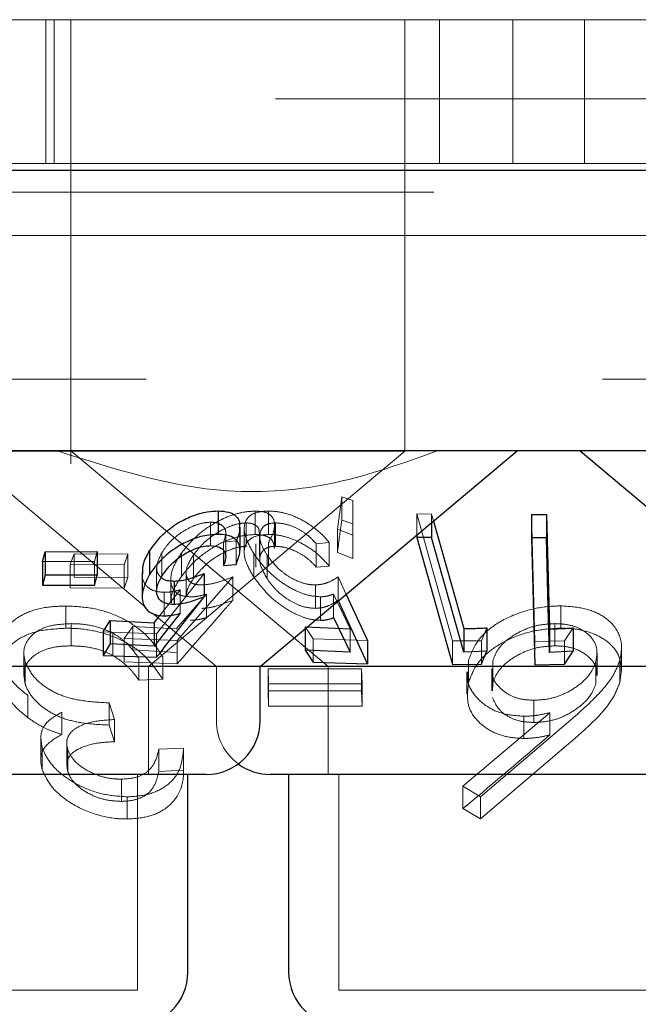
# Model space of a CAD drawing. Units: millimetres. Extents: x 11 to 205, y 5 to 292.
# Drawn here: x 89 to 90, y 121 to 122 of the extents above; entities that cross this region are included whole.
import ezdxf

# ---------------------------------------------------------------- set-up
doc = ezdxf.new("R2010")
doc.units = ezdxf.units.MM
doc.linetypes.add('HIDDEN', pattern=[1.905, 1.27, -0.635])

msp = doc.modelspace()

# ---------------------------------------------------------------- linework, layer by layer
at = {"color": 7, "linetype": 'HIDDEN', "lineweight": 18}
for p, q in [((73.9866, 122.1729), (93.2866, 122.1729)), ((89.3366, 121.9729), (89.3366, 122.1729)), ((89.3486, 121.9729), (89.3486, 122.1729)), ((89.3716, 122.1729), (89.3716, 121.6729)), ((89.8366, 121.6729), (89.8366, 122.1729)), ((89.8848, 122.1729), (89.8848, 121.9729)), ((89.9866, 121.9729), (89.9866, 122.1729)), ((90.0866, 122.1729), (90.0866, 121.9729)), ((43.9366, 122.0629), (123.3366, 122.0629)), ((89.3317, 121.9729), (89.1415, 121.9729)), ((89.3317, 121.9729), (89.3366, 121.9729)), ((89.3366, 121.9729), (90.7366, 121.9729)), ((93.6866, 121.9329), (84.6866, 121.9329)), ((73.9866, 121.8729), (93.2866, 121.8729)), ((93.2866, 121.6729), (73.9866, 121.6729)), ((89.3716, 121.6729), (89.3716, 121.5551)), ((89.8366, 121.5725), (89.8366, 121.6729)), ((89.8366, 121.5725), (88.6366, 121.5725)), ((89.3718, 121.5732), (89.7297, 121.2729)), ((89.4795, 121.2729), (89.8366, 121.5725)), ((89.2283, 121.5631), (89.4751, 121.356)), ((89.7425, 121.4642), (89.7485, 121.5091)), ((89.7485, 121.5091), (89.7639, 121.5042)), ((89.7485, 121.5091), (89.7485, 121.4765)), ((89.7639, 121.5042), (89.7639, 121.4559)), ((89.7639, 121.5042), (89.7639, 121.4715)), ((89.6281, 121.4893), (89.6281, 121.4567)), ((89.6467, 121.4894), (89.6467, 121.4567)), ((89.853, 121.4853), (89.8733, 121.4852)), ((89.9028, 121.3086), (89.853, 121.4853)), ((89.853, 121.4853), (89.853, 121.4557)), ((89.8733, 121.4852), (89.8761, 121.4751)), ((89.8733, 121.4852), (89.8733, 121.4728)), ((90.0171, 121.308), (90.0127, 121.4847)), ((89.5661, 121.4738), (89.5661, 121.4412)), ((89.6154, 121.4728), (89.6154, 121.4402)), ((89.6564, 121.4729), (89.6564, 121.4403)), ((89.7639, 121.4715), (89.7485, 121.4765)), ((89.7639, 121.4233), (89.7639, 121.4715)), ((89.5872, 121.4259), (89.5872, 121.4587)), ((89.613, 121.4649), (89.613, 121.4323)), ((89.6342, 121.4264), (89.6342, 121.4589)), ((89.6551, 121.4371), (89.6551, 121.4699)), ((89.7639, 121.4559), (89.7425, 121.4642)), ((89.7425, 121.4642), (89.7425, 121.4315)), ((89.6017, 121.4477), (89.5841, 121.4461)), ((89.5841, 121.4461), (89.5841, 121.4342)), ((89.6017, 121.4477), (89.6017, 121.4151)), ((89.6292, 121.4437), (89.6292, 121.4111)), ((89.6345, 121.4542), (89.6345, 121.4214)), ((89.6466, 121.4454), (89.6466, 121.4128)), ((89.7312, 121.4455), (89.7132, 121.4438)), ((89.7132, 121.4438), (89.7132, 121.4112)), ((89.7312, 121.4455), (89.7312, 121.4128)), ((89.7639, 121.4559), (89.7639, 121.4233)), ((89.3706, 121.4152), (89.376, 121.4298)), ((89.376, 121.4298), (89.451, 121.4294)), ((89.376, 121.4298), (89.376, 121.3972)), ((89.4082, 121.4329), (89.4044, 121.419)), ((89.451, 121.4294), (89.4457, 121.4147)), ((89.451, 121.4294), (89.451, 121.3967)), ((89.4983, 121.4315), (89.4983, 121.3988)), ((89.5254, 121.4308), (89.5254, 121.3982)), ((89.6261, 121.4302), (89.6261, 121.3976)), ((89.7425, 121.4315), (89.7639, 121.4233)), ((89.4044, 121.419), (89.3321, 121.419)), ((89.4044, 121.419), (89.4044, 121.3864)), ((89.5422, 121.4283), (89.5422, 121.3956)), ((89.6446, 121.428), (89.6446, 121.3954)), ((89.4457, 121.4147), (89.3706, 121.4152)), ((89.3706, 121.4152), (89.3706, 121.3825)), ((89.4457, 121.4147), (89.4457, 121.3821)), ((89.5573, 121.4024), (89.4909, 121.3185)), ((89.491, 121.4107), (89.491, 121.3782)), ((89.5321, 121.4038), (89.5321, 121.3709)), ((89.7132, 121.4112), (89.7312, 121.4128)), ((89.451, 121.3967), (89.376, 121.3972)), ((89.4457, 121.3821), (89.451, 121.3967)), ((89.5107, 121.3941), (89.5107, 121.3617)), ((89.5968, 121.3977), (89.5195, 121.3092)), ((89.5968, 121.3977), (89.5968, 121.3651)), ((89.7434, 121.3978), (89.7548, 121.3734)), ((89.7434, 121.3978), (89.7434, 121.3652)), ((89.3706, 121.3825), (89.4457, 121.3821)), ((89.4954, 121.344), (89.5237, 121.3798)), ((89.5017, 121.3763), (89.5017, 121.3436)), ((89.5237, 121.3798), (89.5237, 121.3471)), ((89.7121, 121.3866), (89.7121, 121.354)), ((89.5183, 121.3254), (89.5605, 121.3737)), ((89.5605, 121.3737), (89.5605, 121.3411)), ((89.7188, 121.3701), (89.7188, 121.3374)), ((89.7601, 121.3255), (89.7373, 121.3738)), ((89.7373, 121.3738), (89.7373, 121.3412)), ((89.3647, 121.3572), (89.3647, 121.3263)), ((89.4853, 121.3474), (89.5741, 121.2729)), ((90.0534, 121.3574), (90.0534, 121.3265)), ((89.372, 121.3327), (89.372, 121.3018)), ((89.4909, 121.3185), (89.4166, 121.3212)), ((89.446, 121.3122), (89.4578, 121.3288)), ((89.4578, 121.3288), (89.5183, 121.3254)), ((89.4578, 121.3288), (89.4578, 121.2962)), ((89.7086, 121.3116), (89.6976, 121.3282)), ((89.6976, 121.3282), (89.6976, 121.3254)), ((89.7601, 121.3255), (89.7601, 121.2929)), ((89.9504, 121.3269), (89.943, 121.309)), ((90.0453, 121.3327), (90.0453, 121.3018)), ((90.0706, 121.3268), (90.0584, 121.3088)), ((89.4299, 121.3195), (89.4299, 121.2886)), ((89.5195, 121.3092), (89.446, 121.3122)), ((89.446, 121.3122), (89.446, 121.2796)), ((89.4909, 121.3185), (89.4909, 121.2859)), ((89.5195, 121.3092), (89.5195, 121.2766)), ((89.7846, 121.3094), (89.7086, 121.3116)), ((89.7086, 121.3116), (89.7086, 121.2789)), ((89.943, 121.309), (89.9028, 121.3086)), ((89.9028, 121.3086), (89.9028, 121.2759)), ((89.943, 121.309), (89.943, 121.2764)), ((90.0584, 121.3088), (90.0171, 121.308)), ((90.0171, 121.308), (90.0171, 121.2753)), ((90.0584, 121.3088), (90.0584, 121.2761)), ((89.5183, 121.2927), (89.4578, 121.2962)), ((90.1381, 121.2668), (90.1381, 121.2979)), ((89.3062, 121.2913), (89.3062, 121.2602)), ((89.3082, 121.2791), (89.3082, 121.2483)), ((89.446, 121.2796), (89.5195, 121.2766)), ((89.4663, 121.2848), (89.4663, 121.2539)), ((89.4994, 121.2865), (89.4994, 121.2556)), ((89.9252, 121.2825), (89.9252, 121.2516)), ((89.9589, 121.281), (89.9589, 121.2501)), ((90.1024, 121.2805), (90.1024, 121.2496)), ((90.104, 121.2606), (90.104, 121.2915)), ((90.1358, 121.2823), (90.1358, 121.2514)), ((89.4795, 121.1229), (89.4795, 121.2729)), ((89.5741, 121.2729), (89.5741, 121.1979)), ((89.6461, 121.2699), (89.7763, 121.2699)), ((89.6466, 121.2489), (89.6461, 121.2699)), ((89.6461, 121.2699), (89.6461, 121.239)), ((89.7297, 121.2729), (89.7297, 121.1229)), ((89.7763, 121.2699), (89.7768, 121.249)), ((89.7763, 121.2699), (89.7763, 121.239)), ((89.9227, 121.2656), (89.9227, 121.235)), ((89.9573, 121.27), (89.9573, 121.2391)), ((89.4663, 121.2539), (89.4994, 121.2556)), ((89.6461, 121.239), (89.6466, 121.218)), ((89.7763, 121.239), (89.6461, 121.239)), ((89.7768, 121.249), (89.6466, 121.2489)), ((89.6466, 121.2489), (89.6466, 121.218)), ((89.7768, 121.2181), (89.7763, 121.239)), ((89.7768, 121.249), (89.7768, 121.2181)), ((89.9589, 121.2501), (89.9586, 121.2391)), ((89.3119, 121.2326), (89.3119, 121.2017)), ((90.016, 121.2261), (90.016, 121.1952)), ((89.425, 121.2225), (89.4323, 121.1993)), ((89.425, 121.2225), (89.425, 121.1916)), ((89.6466, 121.218), (89.7768, 121.2181)), ((89.3589, 121.2094), (89.3589, 121.1785)), ((89.4323, 121.1993), (89.4323, 121.1684)), ((89.9172, 121.1064), (90.038, 121.2087)), ((90.0767, 121.2069), (89.9416, 121.0919)), ((90.0018, 121.2039), (90.0018, 121.173)), ((90.038, 121.2087), (90.038, 121.1778)), ((89.4323, 121.1684), (89.425, 121.1916)), ((89.3297, 121.1726), (89.3297, 121.1419)), ((89.9416, 121.061), (90.0767, 121.176)), ((89.3319, 121.1596), (89.3319, 121.1287)), ((89.3658, 121.1662), (89.3658, 121.1351)), ((89.3672, 121.1579), (89.3672, 121.127)), ((89.494, 121.158), (89.5285, 121.1597)), ((89.494, 121.158), (89.494, 121.1271)), ((89.5285, 121.1597), (89.5285, 121.1288)), ((89.5285, 121.1288), (89.494, 121.1271)), ((89.4422, 121.1163), (89.4422, 121.0854)), ((89.4645, 120.8229), (89.4645, 121.1229)), ((89.7447, 121.1229), (89.7447, 120.8229)), ((89.9416, 121.0919), (89.9172, 121.1064)), ((89.9172, 121.1064), (89.9172, 121.0755)), ((89.4501, 121.0918), (89.4501, 121.0609)), ((89.9416, 121.0919), (89.9416, 121.061)), ((89.9172, 121.0755), (89.9416, 121.061)), ((89.4645, 120.8229), (89.0087, 120.8229)), ((90.3285, 120.8229), (89.7447, 120.8229))]:
    msp.add_line(p, q, dxfattribs=at)
at = {"color": 7, "linetype": 'Continuous', "lineweight": 25}
for p, q in [((123.4366, 121.9629), (43.8366, 121.9629)), ((93.2866, 121.5729), (73.9866, 121.5729)), ((89.6351, 121.2729), (89.9926, 121.5729)), ((90.0806, 121.5729), (90.4381, 121.2729)), ((89.5767, 121.4895), (89.5767, 121.4568)), ((90.0127, 121.4847), (90.0336, 121.4847)), ((90.0127, 121.4847), (90.0127, 121.452)), ((90.0336, 121.4847), (90.0375, 121.3253)), ((90.0336, 121.4847), (90.0336, 121.452)), ((89.8733, 121.4728), (89.8733, 121.4526)), ((89.8761, 121.4751), (89.9183, 121.3258)), ((89.6071, 121.4347), (89.6071, 121.467)), ((89.853, 121.4557), (89.853, 121.4527)), ((89.853, 121.4527), (89.9028, 121.2759)), ((89.8733, 121.4526), (89.853, 121.4527)), ((89.9183, 121.2931), (89.8733, 121.4526)), ((90.0336, 121.452), (90.0127, 121.452)), ((90.0127, 121.452), (90.0171, 121.2753)), ((89.3321, 121.419), (89.3359, 121.4328)), ((89.3359, 121.4328), (89.4082, 121.4329)), ((89.3359, 121.4328), (89.3359, 121.4002)), ((89.4082, 121.4329), (89.4082, 121.4002)), ((89.4811, 121.4338), (89.4811, 121.4011)), ((89.5841, 121.4342), (89.5841, 121.4135)), ((89.3321, 121.419), (89.3321, 121.3864)), ((89.4707, 121.4039), (89.4707, 121.371)), ((89.5573, 121.4024), (89.5573, 121.3698)), ((89.5841, 121.4135), (89.6017, 121.4151)), ((89.3359, 121.4002), (89.3321, 121.3864)), ((89.4082, 121.4002), (89.3359, 121.4002)), ((89.4044, 121.3864), (89.4082, 121.4002)), ((89.5152, 121.392), (89.5152, 121.3593)), ((89.3321, 121.3864), (89.4044, 121.3864)), ((89.7846, 121.2768), (89.7434, 121.3652)), ((89.7548, 121.3734), (89.7846, 121.3094)), ((89.5237, 121.3471), (89.4874, 121.3013)), ((89.4166, 121.3212), (89.4263, 121.337)), ((89.4263, 121.337), (89.4874, 121.3339)), ((89.4263, 121.337), (89.4263, 121.3044)), ((89.4874, 121.3339), (89.4954, 121.344)), ((89.4874, 121.3339), (89.4874, 121.3013)), ((89.7373, 121.3412), (89.7601, 121.2929)), ((89.4166, 121.3212), (89.4166, 121.2886)), ((89.6976, 121.3282), (89.7601, 121.3255)), ((89.6976, 121.3254), (89.6976, 121.2956)), ((89.9183, 121.3258), (89.9183, 121.2931)), ((89.9504, 121.3269), (89.9504, 121.2943)), ((90.0375, 121.3253), (90.0375, 121.2927)), ((90.0706, 121.3268), (90.0706, 121.2942)), ((89.7846, 121.3094), (89.7846, 121.2768)), ((89.4263, 121.3044), (89.4166, 121.2886)), ((89.4874, 121.3013), (89.4263, 121.3044)), ((89.7601, 121.2929), (89.6976, 121.2956)), ((89.6976, 121.2956), (89.7086, 121.2789)), ((89.9504, 121.2943), (89.9183, 121.2931)), ((90.0706, 121.2942), (90.0375, 121.2927)), ((90.0584, 121.2761), (90.0706, 121.2942)), ((89.4166, 121.2886), (89.4909, 121.2859)), ((89.7086, 121.2789), (89.7846, 121.2768)), ((89.6351, 121.2729), (88.8381, 121.2729)), ((89.6351, 121.1979), (89.6351, 121.2729)), ((90.3089, 121.2729), (89.6351, 121.2729)), ((89.9028, 121.2759), (89.943, 121.2764)), ((90.0171, 121.2753), (90.0584, 121.2761)), ((89.5601, 121.1229), (88.9131, 121.1229)), ((89.5345, 120.8479), (89.5345, 121.1229)), ((90.4241, 121.1229), (89.6491, 121.1229)), ((89.6747, 121.1229), (89.6747, 120.8479))]:
    msp.add_line(p, q, dxfattribs=at)
at = {"color": 7, "linetype": 'Continuous', "lineweight": 25, "flags": 128}
msp.add_lwpolyline([(90.0375, 121.2927), (90.036, 121.3553), (90.0336, 121.452)], dxfattribs=at)
at = {"color": 7, "linetype": 'Continuous', "lineweight": 25}
for centre, start, end in [((89.5601, 121.1979), 270, 0), ((89.6491, 121.1979), 233.5813, 270), ((89.4595, 120.8479), 270, 0), ((89.7497, 120.8479), 180, 270)]:
    msp.add_arc(centre, 0.075, start, end, dxfattribs=at)
at = {"color": 7, "linetype": 'HIDDEN', "lineweight": 18}
msp.add_arc((89.6491, 121.1979), 0.075, 180, 233.5813, dxfattribs=at)
for points, knots in [([(89.8813, 121.5729), (89.8348, 121.5563), (89.7403, 121.5225), (89.5595, 121.5072), (89.4315, 121.548), (89.3531, 121.5729)], [0, 0, 0, 0, 0.2730831, 0.5550495, 1, 1, 1, 1]), ([(89.5254, 121.4308), (89.5319, 121.4389), (89.5437, 121.4533), (89.5673, 121.4707), (89.5903, 121.4823), (89.6113, 121.4884), (89.623, 121.489), (89.6281, 121.4893)], [0, 0, 0, 0, 0.285382, 0.51021, 0.686025, 0.862469, 1, 1, 1, 1]), ([(89.6261, 121.4302), (89.6216, 121.4382), (89.6133, 121.4527), (89.612, 121.4703), (89.6183, 121.4822), (89.6305, 121.4884), (89.6418, 121.4891), (89.6467, 121.4894)], [0, 0, 0, 0, 0.281597, 0.510854, 0.685853, 0.861834, 1, 1, 1, 1]), ([(89.6281, 121.4893), (89.6331, 121.489), (89.6433, 121.4884), (89.653, 121.4815), (89.6562, 121.4705), (89.6532, 121.4576), (89.6485, 121.4489), (89.6466, 121.4454)], [0, 0, 0, 0, 0.186989, 0.375716, 0.607081, 0.839045, 1, 1, 1, 1]), ([(89.6467, 121.4894), (89.6525, 121.4891), (89.6642, 121.4884), (89.6846, 121.4817), (89.7061, 121.4699), (89.7216, 121.4569), (89.729, 121.448), (89.7312, 121.4455)], [0, 0, 0, 0, 0.187765, 0.377126, 0.597894, 0.885037, 1, 1, 1, 1]), ([(89.5661, 121.4738), (89.562, 121.4735), (89.5538, 121.4729), (89.5388, 121.4675), (89.5225, 121.4582), (89.5077, 121.4454), (89.5012, 121.4359), (89.4983, 121.4315)], [0, 0, 0, 0, 0.148995, 0.298741, 0.509714, 0.773549, 1, 1, 1, 1]), ([(89.6154, 121.4728), (89.6114, 121.4725), (89.6032, 121.4719), (89.5873, 121.4661), (89.5706, 121.4567), (89.554, 121.4434), (89.5463, 121.4335), (89.5422, 121.4283)], [0, 0, 0, 0, 0.148611, 0.298142, 0.518754, 0.743891, 1, 1, 1, 1]), ([(89.5841, 121.4461), (89.5857, 121.4507), (89.5883, 121.4582), (89.5855, 121.4669), (89.5789, 121.4719), (89.5716, 121.4737), (89.567, 121.4738), (89.5661, 121.4738)], [0, 0, 0, 0, 0.324624, 0.540516, 0.756766, 0.951877, 1, 1, 1, 1]), ([(89.6339, 121.4589), (89.6338, 121.4611), (89.6335, 121.466), (89.6277, 121.4709), (89.6206, 121.4727), (89.6162, 121.4728), (89.6154, 121.4728)], [0, 0, 0, 0, 0.278006, 0.626564, 0.935235, 1, 1, 1, 1]), ([(89.6564, 121.4729), (89.6526, 121.4726), (89.6449, 121.4719), (89.637, 121.4659), (89.6333, 121.4556), (89.6362, 121.442), (89.6421, 121.4322), (89.6446, 121.428)], [0, 0, 0, 0, 0.150694, 0.302027, 0.521938, 0.797944, 1, 1, 1, 1]), ([(89.7132, 121.4438), (89.7087, 121.4486), (89.7012, 121.4566), (89.686, 121.4658), (89.6709, 121.4717), (89.6613, 121.4725), (89.6564, 121.4729)], [0, 0, 0, 0, 0.325069, 0.545319, 0.765748, 1, 1, 1, 1]), ([(89.7485, 121.4765), (89.7469, 121.4643), (89.7449, 121.4493), (89.7429, 121.4344), (89.7425, 121.4315)], [0, 0, 0, 0, 0.8073094, 1, 1, 1, 1]), ([(89.6281, 121.4567), (89.6217, 121.4563), (89.6089, 121.4554), (89.5874, 121.4484), (89.5643, 121.4362), (89.542, 121.419), (89.5308, 121.405), (89.5254, 121.3982)], [0, 0, 0, 0, 0.169022, 0.338831, 0.502642, 0.758154, 1, 1, 1, 1]), ([(89.606, 121.467), (89.6062, 121.4644), (89.6067, 121.4585), (89.6035, 121.4516), (89.6017, 121.4477)], [0, 0, 0, 0, 0.431221, 1, 1, 1, 1]), ([(89.6467, 121.4567), (89.6406, 121.4563), (89.6283, 121.4554), (89.6172, 121.4481), (89.6118, 121.4359), (89.6138, 121.4188), (89.622, 121.4047), (89.6261, 121.3976)], [0, 0, 0, 0, 0.17178, 0.344953, 0.501118, 0.750105, 1, 1, 1, 1]), ([(89.6549, 121.4371), (89.6545, 121.4407), (89.6537, 121.4475), (89.6459, 121.4543), (89.6363, 121.4565), (89.6297, 121.4566), (89.6281, 121.4567)], [0, 0, 0, 0, 0.326485, 0.614452, 0.903386, 1, 1, 1, 1]), ([(89.7312, 121.4128), (89.7254, 121.4192), (89.7151, 121.4308), (89.6943, 121.4442), (89.6742, 121.453), (89.658, 121.4565), (89.6494, 121.4567), (89.6467, 121.4567)], [0, 0, 0, 0, 0.289964, 0.523372, 0.715535, 0.909142, 1, 1, 1, 1]), ([(89.4983, 121.4315), (89.4949, 121.4246), (89.4898, 121.4141), (89.4917, 121.4024), (89.4958, 121.3986), (89.4974, 121.3971)], [0, 0, 0, 0, 0.533515, 0.820483, 1, 1, 1, 1]), ([(89.5382, 121.37), (89.5333, 121.3704), (89.5234, 121.3713), (89.5136, 121.3793), (89.5093, 121.3929), (89.5128, 121.4111), (89.5213, 121.4244), (89.5254, 121.4308)], [0, 0, 0, 0, 0.152436, 0.306089, 0.504183, 0.763807, 1, 1, 1, 1]), ([(89.5422, 121.3956), (89.549, 121.4039), (89.5595, 121.4166), (89.5806, 121.43), (89.5958, 121.4369), (89.6074, 121.4398), (89.6132, 121.4401), (89.6154, 121.4402)], [0, 0, 0, 0, 0.398514, 0.614994, 0.782215, 0.917407, 1, 1, 1, 1]), ([(89.7188, 121.3701), (89.7133, 121.3705), (89.7021, 121.3713), (89.6822, 121.3791), (89.6608, 121.3923), (89.6404, 121.4104), (89.6308, 121.4238), (89.6261, 121.4302)], [0, 0, 0, 0, 0.152964, 0.307052, 0.501895, 0.758446, 1, 1, 1, 1]), ([(89.6446, 121.3954), (89.6402, 121.4033), (89.6332, 121.4159), (89.635, 121.4294), (89.6406, 121.4367), (89.6483, 121.4399), (89.6541, 121.4402), (89.6564, 121.4403)], [0, 0, 0, 0, 0.381768, 0.607312, 0.776516, 0.912622, 1, 1, 1, 1]), ([(89.6564, 121.4403), (89.6606, 121.44), (89.669, 121.4394), (89.683, 121.4344), (89.6975, 121.4266), (89.707, 121.4181), (89.7119, 121.4126), (89.7132, 121.4112)], [0, 0, 0, 0, 0.201956, 0.404407, 0.622046, 0.903712, 1, 1, 1, 1]), ([(89.5422, 121.4283), (89.5384, 121.422), (89.532, 121.4116), (89.5317, 121.399), (89.536, 121.391), (89.5439, 121.387), (89.5508, 121.3867), (89.5538, 121.3865)], [0, 0, 0, 0, 0.323309, 0.53472, 0.704412, 0.875283, 1, 1, 1, 1]), ([(89.6446, 121.428), (89.6502, 121.4207), (89.6586, 121.4096), (89.6762, 121.397), (89.6904, 121.3901), (89.7027, 121.3869), (89.7095, 121.3867), (89.7121, 121.3866)], [0, 0, 0, 0, 0.3757739, 0.5690059, 0.7332961, 0.8979407, 1, 1, 1, 1]), ([(89.5017, 121.3763), (89.4966, 121.3767), (89.4864, 121.3775), (89.4758, 121.3852), (89.4704, 121.3945), (89.4715, 121.4017), (89.4718, 121.4039)], [0, 0, 0, 0, 0.256558, 0.514826, 0.848503, 1, 1, 1, 1]), ([(89.5254, 121.3982), (89.5185, 121.3877), (89.5101, 121.3748), (89.5114, 121.3638), (89.5116, 121.3617)], [0, 0, 0, 0, 0.8144721, 1, 1, 1, 1]), ([(89.5322, 121.3709), (89.5328, 121.3752), (89.534, 121.3832), (89.5396, 121.3917), (89.5422, 121.3956)], [0, 0, 0, 0, 0.536612, 1, 1, 1, 1]), ([(89.5538, 121.3865), (89.557, 121.3868), (89.5654, 121.3873), (89.5801, 121.3913), (89.5912, 121.3955), (89.5968, 121.3977)], [0, 0, 0, 0, 0.243374, 0.616259, 1, 1, 1, 1]), ([(89.6261, 121.3976), (89.6341, 121.3871), (89.6463, 121.371), (89.6715, 121.3526), (89.6906, 121.3427), (89.7065, 121.338), (89.7151, 121.3376), (89.7188, 121.3374)], [0, 0, 0, 0, 0.3854443, 0.5953505, 0.7587744, 0.8965023, 1, 1, 1, 1]), ([(89.7121, 121.354), (89.7075, 121.3543), (89.6983, 121.3548), (89.6827, 121.3607), (89.667, 121.3705), (89.6537, 121.3826), (89.6474, 121.3914), (89.6446, 121.3954)], [0, 0, 0, 0, 0.175485, 0.352475, 0.544193, 0.793115, 1, 1, 1, 1]), ([(89.7121, 121.3866), (89.7152, 121.3869), (89.7226, 121.3874), (89.7332, 121.3913), (89.7397, 121.3954), (89.7434, 121.3978)], [0, 0, 0, 0, 0.2434587, 0.5717533, 1, 1, 1, 1]), ([(89.5237, 121.3798), (89.52, 121.3789), (89.5144, 121.3775), (89.507, 121.3764), (89.5035, 121.3763), (89.5017, 121.3763)], [0, 0, 0, 0, 0.492982, 0.744838, 1, 1, 1, 1]), ([(89.5195, 121.2766), (89.5419, 121.3023), (89.5677, 121.3318), (89.5935, 121.3613), (89.5968, 121.3651)], [0, 0, 0, 0, 0.872249, 1, 1, 1, 1]), ([(89.5605, 121.3737), (89.5567, 121.3727), (89.551, 121.3712), (89.5435, 121.3701), (89.54, 121.37), (89.5382, 121.37)], [0, 0, 0, 0, 0.492258, 0.744506, 1, 1, 1, 1]), ([(89.5968, 121.3651), (89.5896, 121.3624), (89.5788, 121.3582), (89.5642, 121.3546), (89.5573, 121.3541), (89.5538, 121.3539)], [0, 0, 0, 0, 0.4864083, 0.7395741, 1, 1, 1, 1]), ([(89.7434, 121.3652), (89.7392, 121.3625), (89.7328, 121.3584), (89.722, 121.3548), (89.7154, 121.3542), (89.7121, 121.354)], [0, 0, 0, 0, 0.486739, 0.739591, 1, 1, 1, 1]), ([(89.7373, 121.3738), (89.7346, 121.3729), (89.7305, 121.3713), (89.7241, 121.3703), (89.7206, 121.3701), (89.7188, 121.3701)], [0, 0, 0, 0, 0.492595, 0.744752, 1, 1, 1, 1]), ([(89.2748, 121.2958), (89.2742, 121.3006), (89.2726, 121.3143), (89.2847, 121.3326), (89.3076, 121.3483), (89.3356, 121.3562), (89.356, 121.3569), (89.3647, 121.3572)], [0, 0, 0, 0, 0.1443433, 0.4126617, 0.627964, 0.8433739, 1, 1, 1, 1]), ([(89.3647, 121.3572), (89.3769, 121.3567), (89.4014, 121.3556), (89.4355, 121.3448), (89.4668, 121.327), (89.4868, 121.3067), (89.4962, 121.2917), (89.4994, 121.2865)], [0, 0, 0, 0, 0.1981965, 0.3980886, 0.574239, 0.8522707, 1, 1, 1, 1]), ([(89.9252, 121.2825), (89.9292, 121.2923), (89.9363, 121.3103), (89.9629, 121.3335), (89.9966, 121.3493), (90.0289, 121.3567), (90.0474, 121.3572), (90.0534, 121.3574)], [0, 0, 0, 0, 0.266672, 0.48476, 0.70401, 0.903951, 1, 1, 1, 1]), ([(90.0534, 121.3574), (90.0643, 121.3567), (90.0862, 121.3552), (90.1121, 121.3445), (90.1317, 121.3271), (90.1398, 121.3053), (90.137, 121.289), (90.1358, 121.2823)], [0, 0, 0, 0, 0.1820283, 0.3648686, 0.550363, 0.8136527, 1, 1, 1, 1]), ([(89.5382, 121.3373), (89.5399, 121.3374), (89.5443, 121.3375), (89.5518, 121.3387), (89.5576, 121.3403), (89.5605, 121.3411)], [0, 0, 0, 0, 0.24706, 0.619899, 1, 1, 1, 1]), ([(89.3647, 121.3263), (89.352, 121.3256), (89.3266, 121.3242), (89.2978, 121.3123), (89.2779, 121.2933), (89.2704, 121.271), (89.274, 121.2544), (89.2755, 121.2478)], [0, 0, 0, 0, 0.196645, 0.394787, 0.574819, 0.83308, 1, 1, 1, 1]), ([(89.372, 121.3327), (89.3629, 121.3322), (89.3446, 121.3314), (89.3225, 121.3224), (89.3092, 121.3083), (89.3048, 121.2931), (89.3073, 121.2831), (89.3082, 121.2791)], [0, 0, 0, 0, 0.203304, 0.408887, 0.631506, 0.855508, 1, 1, 1, 1]), ([(89.4994, 121.2556), (89.4911, 121.268), (89.4779, 121.2877), (89.444, 121.3102), (89.4103, 121.3224), (89.3825, 121.3261), (89.3682, 121.3263), (89.3647, 121.3263)], [0, 0, 0, 0, 0.351015, 0.555836, 0.762156, 0.941737, 1, 1, 1, 1]), ([(89.4299, 121.3195), (89.4226, 121.3228), (89.408, 121.3293), (89.387, 121.3324), (89.3754, 121.3326), (89.372, 121.3327)], [0, 0, 0, 0, 0.414681, 0.832951, 1, 1, 1, 1]), ([(90.0534, 121.3265), (90.0416, 121.3258), (90.018, 121.3244), (89.9844, 121.3134), (89.9565, 121.2976), (89.9348, 121.2764), (89.9286, 121.2604), (89.9252, 121.2516)], [0, 0, 0, 0, 0.186225, 0.373252, 0.564827, 0.762627, 1, 1, 1, 1]), ([(90.0453, 121.3327), (90.0377, 121.3323), (90.0223, 121.3315), (89.999, 121.3235), (89.9788, 121.3113), (89.9644, 121.2963), (89.9606, 121.2858), (89.9589, 121.281)], [0, 0, 0, 0, 0.178073, 0.357492, 0.581721, 0.810015, 1, 1, 1, 1]), ([(90.1024, 121.2805), (90.1034, 121.2871), (90.1053, 121.2999), (90.0948, 121.3166), (90.0781, 121.3279), (90.0595, 121.3322), (90.0492, 121.3326), (90.0453, 121.3327)], [0, 0, 0, 0, 0.261796, 0.506394, 0.751939, 0.905606, 1, 1, 1, 1]), ([(90.1358, 121.2514), (90.1371, 121.261), (90.1395, 121.2791), (90.1272, 121.3019), (90.1047, 121.3176), (90.0787, 121.3255), (90.0602, 121.3262), (90.0534, 121.3265)], [0, 0, 0, 0, 0.264417, 0.499662, 0.692935, 0.886654, 1, 1, 1, 1]), ([(89.4663, 121.2848), (89.4623, 121.2901), (89.4558, 121.2989), (89.4439, 121.3108), (89.4346, 121.3166), (89.4299, 121.3195)], [0, 0, 0, 0, 0.426764, 0.708881, 1, 1, 1, 1]), ([(89.3082, 121.2483), (89.307, 121.2551), (89.3044, 121.2695), (89.316, 121.2863), (89.3345, 121.297), (89.3536, 121.3013), (89.3668, 121.3016), (89.372, 121.3018)], [0, 0, 0, 0, 0.251693, 0.529094, 0.705581, 0.882285, 1, 1, 1, 1]), ([(89.372, 121.3018), (89.3769, 121.3016), (89.3901, 121.3013), (89.4109, 121.2973), (89.424, 121.2913), (89.4299, 121.2886)], [0, 0, 0, 0, 0.244087, 0.659342, 1, 1, 1, 1]), ([(90.0453, 121.3018), (90.0377, 121.3014), (90.0223, 121.3006), (89.999, 121.2926), (89.9788, 121.2804), (89.9644, 121.2654), (89.9606, 121.2549), (89.9589, 121.2501)], [0, 0, 0, 0, 0.178074, 0.357493, 0.581723, 0.810069, 1, 1, 1, 1]), ([(90.1027, 121.2606), (90.103, 121.2634), (90.104, 121.2724), (90.0945, 121.2857), (90.0782, 121.297), (90.0595, 121.3013), (90.0492, 121.3017), (90.0453, 121.3018)], [0, 0, 0, 0, 0.133238, 0.420475, 0.708768, 0.889166, 1, 1, 1, 1]), ([(89.3119, 121.2326), (89.3064, 121.2371), (89.2958, 121.2456), (89.2828, 121.2613), (89.2782, 121.2723), (89.2755, 121.2787)], [0, 0, 0, 0, 0.313054, 0.599521, 1, 1, 1, 1]), ([(89.3082, 121.2791), (89.3115, 121.2723), (89.3177, 121.2593), (89.3374, 121.2428), (89.3607, 121.231), (89.3907, 121.2242), (89.4121, 121.2231), (89.425, 121.2225)], [0, 0, 0, 0, 0.2224426, 0.4211015, 0.5854742, 0.7503392, 1, 1, 1, 1]), ([(89.4299, 121.2886), (89.4366, 121.2841), (89.4478, 121.2766), (89.4586, 121.2645), (89.4637, 121.2575), (89.4663, 121.2539)], [0, 0, 0, 0, 0.431947, 0.714619, 1, 1, 1, 1]), ([(90.016, 121.2261), (90.0232, 121.2265), (90.0375, 121.2273), (90.0599, 121.235), (90.08, 121.2474), (90.096, 121.2634), (90.1003, 121.2749), (90.1024, 121.2805)], [0, 0, 0, 0, 0.16526, 0.331244, 0.550681, 0.779362, 1, 1, 1, 1]), ([(90.1358, 121.2823), (90.1332, 121.2755), (90.128, 121.2618), (90.1088, 121.2361), (90.0894, 121.2184), (90.0767, 121.2069)], [0, 0, 0, 0, 0.259039, 0.518092, 1, 1, 1, 1]), ([(90.0018, 121.2039), (89.9925, 121.2046), (89.9738, 121.2059), (89.9489, 121.217), (89.9311, 121.2344), (89.9223, 121.252), (89.9237, 121.2627), (89.924, 121.2656)], [0, 0, 0, 0, 0.188874, 0.378718, 0.641326, 0.903592, 1, 1, 1, 1]), ([(89.9586, 121.27), (89.9583, 121.2668), (89.9573, 121.2574), (89.9665, 121.2441), (89.9815, 121.2327), (89.999, 121.2269), (90.0108, 121.2264), (90.016, 121.2261)], [0, 0, 0, 0, 0.144106, 0.433823, 0.671241, 0.853349, 1, 1, 1, 1]), ([(89.9252, 121.2516), (89.9237, 121.2392), (89.9211, 121.2183), (89.939, 121.1941), (89.9603, 121.18), (89.9822, 121.1739), (89.9963, 121.1733), (90.0018, 121.173)], [0, 0, 0, 0, 0.343934, 0.581768, 0.758878, 0.906701, 1, 1, 1, 1]), ([(90.0767, 121.176), (90.0876, 121.1859), (90.106, 121.2027), (90.1267, 121.2282), (90.1327, 121.2435), (90.1358, 121.2514)], [0, 0, 0, 0, 0.415076, 0.702981, 1, 1, 1, 1]), ([(89.2755, 121.2478), (89.2776, 121.2426), (89.2815, 121.2328), (89.2935, 121.217), (89.3052, 121.2073), (89.3119, 121.2017)], [0, 0, 0, 0, 0.325481, 0.61387, 1, 1, 1, 1]), ([(89.425, 121.1916), (89.4116, 121.1922), (89.3897, 121.1933), (89.3591, 121.2007), (89.3371, 121.2122), (89.3194, 121.2273), (89.3113, 121.2399), (89.3086, 121.2472), (89.3082, 121.2483)], [0, 0, 0, 0, 0.258035, 0.425021, 0.592637, 0.761114, 0.965919, 1, 1, 1, 1]), ([(90.016, 121.1952), (90.0232, 121.1956), (90.0375, 121.1964), (90.0599, 121.2041), (90.08, 121.2165), (90.096, 121.2325), (90.1003, 121.244), (90.1024, 121.2496)], [0, 0, 0, 0, 0.165276, 0.331266, 0.550713, 0.779353, 1, 1, 1, 1]), ([(89.9584, 121.2298), (89.9611, 121.2239), (89.9658, 121.2131), (89.9816, 121.2018), (89.9989, 121.196), (90.0107, 121.1955), (90.016, 121.1952)], [0, 0, 0, 0, 0.338492, 0.615882, 0.828649, 1, 1, 1, 1]), ([(89.3119, 121.2017), (89.3171, 121.1982), (89.3264, 121.1918), (89.3425, 121.184), (89.3534, 121.1804), (89.3589, 121.1785)], [0, 0, 0, 0, 0.379804, 0.685659, 1, 1, 1, 1]), ([(89.3319, 121.1596), (89.3306, 121.1667), (89.328, 121.1801), (89.3382, 121.1977), (89.352, 121.2055), (89.3589, 121.2094)], [0, 0, 0, 0, 0.353748, 0.676378, 1, 1, 1, 1]), ([(89.4323, 121.1993), (89.4214, 121.1986), (89.4019, 121.1974), (89.3808, 121.1896), (89.3689, 121.1798), (89.3649, 121.1689), (89.3665, 121.1614), (89.3672, 121.1579)], [0, 0, 0, 0, 0.283487, 0.506347, 0.678801, 0.851124, 1, 1, 1, 1]), ([(90.038, 121.2087), (90.0321, 121.2074), (90.0232, 121.2055), (90.011, 121.2041), (90.0049, 121.204), (90.0018, 121.2039)], [0, 0, 0, 0, 0.4914045, 0.7440258, 1, 1, 1, 1]), ([(89.3589, 121.1785), (89.3504, 121.1735), (89.3351, 121.1645), (89.3282, 121.146), (89.3307, 121.1341), (89.3319, 121.1287)], [0, 0, 0, 0, 0.402228, 0.726881, 1, 1, 1, 1]), ([(90.038, 121.1778), (89.9996, 121.1448), (89.9595, 121.1104), (89.919, 121.077), (89.9172, 121.0755)], [0, 0, 0, 0, 0.956232, 1, 1, 1, 1]), ([(90.0018, 121.173), (90.0048, 121.1731), (90.0123, 121.1732), (90.0245, 121.1747), (90.0334, 121.1767), (90.038, 121.1778)], [0, 0, 0, 0, 0.247936, 0.619759, 1, 1, 1, 1]), ([(89.4501, 121.0918), (89.4389, 121.0925), (89.4167, 121.0941), (89.3851, 121.1056), (89.359, 121.1218), (89.3403, 121.1406), (89.3346, 121.1536), (89.3319, 121.1596)], [0, 0, 0, 0, 0.200777, 0.402345, 0.602075, 0.81539, 1, 1, 1, 1]), ([(89.3672, 121.127), (89.3664, 121.1318), (89.3649, 121.1407), (89.3716, 121.1522), (89.3862, 121.1611), (89.4069, 121.1672), (89.4244, 121.168), (89.4323, 121.1684)], [0, 0, 0, 0, 0.206055, 0.37688, 0.547879, 0.794351, 1, 1, 1, 1]), ([(89.3672, 121.1579), (89.3694, 121.1531), (89.374, 121.1429), (89.391, 121.1294), (89.4122, 121.1198), (89.4302, 121.1166), (89.4396, 121.1164), (89.4422, 121.1163)], [0, 0, 0, 0, 0.230046, 0.492023, 0.723614, 0.92435, 1, 1, 1, 1]), ([(89.4422, 121.1163), (89.4487, 121.1168), (89.4618, 121.1176), (89.4776, 121.1251), (89.4895, 121.1388), (89.4923, 121.1507), (89.494, 121.158)], [0, 0, 0, 0, 0.196268, 0.394116, 0.623766, 1, 1, 1, 1]), ([(89.5285, 121.1597), (89.5272, 121.1461), (89.5252, 121.1259), (89.5026, 121.1044), (89.4789, 121.0936), (89.4591, 121.0923), (89.4501, 121.0918)], [0, 0, 0, 0, 0.4220677, 0.6245239, 0.8284251, 1, 1, 1, 1]), ([(89.3319, 121.1287), (89.3357, 121.1209), (89.3432, 121.1052), (89.3684, 121.0836), (89.401, 121.0678), (89.4303, 121.0614), (89.4459, 121.061), (89.4501, 121.0609)], [0, 0, 0, 0, 0.240461, 0.476212, 0.713056, 0.923157, 1, 1, 1, 1]), ([(89.4501, 121.0609), (89.4599, 121.0615), (89.4796, 121.0629), (89.5043, 121.0745), (89.524, 121.0949), (89.5285, 121.1148), (89.5285, 121.1273), (89.5285, 121.1288)], [0, 0, 0, 0, 0.186414, 0.374495, 0.609301, 0.953276, 1, 1, 1, 1]), ([(89.4422, 121.0854), (89.4352, 121.0858), (89.4212, 121.0865), (89.4002, 121.0937), (89.3826, 121.1045), (89.3715, 121.1164), (89.3684, 121.124), (89.3672, 121.127)], [0, 0, 0, 0, 0.200549, 0.402604, 0.630353, 0.855984, 1, 1, 1, 1]), ([(89.494, 121.1271), (89.4927, 121.1213), (89.49, 121.1097), (89.4801, 121.0957), (89.4642, 121.0879), (89.4515, 121.0857), (89.444, 121.0855), (89.4422, 121.0854)], [0, 0, 0, 0, 0.2979, 0.5986, 0.772807, 0.947357, 1, 1, 1, 1])]:
    msp.add_open_spline(points, degree=3, knots=knots, dxfattribs=at)
at = {"color": 7, "linetype": 'Continuous', "lineweight": 25}
for points, knots in [([(89.4811, 121.4338), (89.4867, 121.4415), (89.4966, 121.4552), (89.518, 121.4718), (89.5397, 121.4829), (89.56, 121.4887), (89.5717, 121.4892), (89.5767, 121.4895)], [0, 0, 0, 0, 0.287226, 0.509922, 0.687533, 0.866252, 1, 1, 1, 1]), ([(89.5767, 121.4895), (89.5818, 121.4892), (89.5921, 121.4886), (89.6018, 121.4827), (89.6068, 121.4754), (89.6063, 121.4695), (89.606, 121.467)], [0, 0, 0, 0, 0.274178, 0.550497, 0.811491, 1, 1, 1, 1]), ([(89.5767, 121.4568), (89.5697, 121.4564), (89.5557, 121.4555), (89.5339, 121.4477), (89.5123, 121.4352), (89.4938, 121.4194), (89.485, 121.4068), (89.4811, 121.4011)], [0, 0, 0, 0, 0.183421, 0.369038, 0.529335, 0.789429, 1, 1, 1, 1]), ([(89.6017, 121.4151), (89.6045, 121.4226), (89.609, 121.4348), (89.6043, 121.4475), (89.5955, 121.4544), (89.5853, 121.4567), (89.5785, 121.4568), (89.5767, 121.4568)], [0, 0, 0, 0, 0.359041, 0.581823, 0.758381, 0.935297, 1, 1, 1, 1]), ([(89.4718, 121.4039), (89.4718, 121.408), (89.4718, 121.4176), (89.4777, 121.4278), (89.4811, 121.4338)], [0, 0, 0, 0, 0.421071, 1, 1, 1, 1]), ([(89.4983, 121.3988), (89.5036, 121.4062), (89.5121, 121.418), (89.5309, 121.4307), (89.5455, 121.4376), (89.5573, 121.4408), (89.5635, 121.4411), (89.5661, 121.4412)], [0, 0, 0, 0, 0.37592, 0.599822, 0.769722, 0.902789, 1, 1, 1, 1]), ([(89.5661, 121.4412), (89.5697, 121.4409), (89.577, 121.4403), (89.5842, 121.4356), (89.5881, 121.4283), (89.5867, 121.4202), (89.5846, 121.415), (89.5841, 121.4135)], [0, 0, 0, 0, 0.201971, 0.404266, 0.619193, 0.894874, 1, 1, 1, 1]), ([(89.5152, 121.392), (89.5185, 121.3922), (89.5261, 121.3926), (89.5405, 121.3962), (89.5512, 121.4002), (89.5573, 121.4024)], [0, 0, 0, 0, 0.2431555, 0.567476, 1, 1, 1, 1]), ([(89.4811, 121.4011), (89.4762, 121.3912), (89.4686, 121.3758), (89.4722, 121.3581), (89.4804, 121.3481), (89.4914, 121.344), (89.4993, 121.3437), (89.5017, 121.3436)], [0, 0, 0, 0, 0.385688, 0.597312, 0.762792, 0.929512, 1, 1, 1, 1]), ([(89.5152, 121.3593), (89.511, 121.3596), (89.5025, 121.3602), (89.4941, 121.366), (89.4902, 121.3754), (89.4917, 121.3869), (89.4962, 121.3951), (89.4983, 121.3988)], [0, 0, 0, 0, 0.177981, 0.357926, 0.550411, 0.796996, 1, 1, 1, 1]), ([(89.4974, 121.3971), (89.4979, 121.3966), (89.5, 121.3941), (89.5066, 121.3924), (89.5128, 121.3921), (89.5152, 121.392)], [0, 0, 0, 0, 0.125855, 0.667465, 1, 1, 1, 1]), ([(89.4909, 121.2859), (89.4957, 121.292), (89.5178, 121.3199), (89.54, 121.3479), (89.5573, 121.3698)], [0, 0, 0, 0, 0.217249, 1, 1, 1, 1]), ([(89.5573, 121.3698), (89.5504, 121.3673), (89.54, 121.3634), (89.5256, 121.36), (89.5187, 121.3596), (89.5152, 121.3593)], [0, 0, 0, 0, 0.4865554, 0.7395898, 1, 1, 1, 1]), ([(89.5017, 121.3436), (89.5034, 121.3437), (89.5078, 121.3438), (89.5152, 121.345), (89.5209, 121.3464), (89.5237, 121.3471)], [0, 0, 0, 0, 0.247198, 0.619832, 1, 1, 1, 1]), ([(89.7188, 121.3374), (89.7206, 121.3375), (89.7249, 121.3377), (89.7311, 121.3389), (89.7353, 121.3404), (89.7373, 121.3412)], [0, 0, 0, 0, 0.247016, 0.619637, 1, 1, 1, 1]), ([(89.9183, 121.3258), (89.9255, 121.3259), (89.9362, 121.3261), (89.9469, 121.3267), (89.9504, 121.3269)], [0, 0, 0, 0, 0.675775, 1, 1, 1, 1]), ([(90.0375, 121.3253), (90.0449, 121.3255), (90.056, 121.3258), (90.067, 121.3266), (90.0706, 121.3268)], [0, 0, 0, 0, 0.670802, 1, 1, 1, 1]), ([(89.943, 121.2764), (89.9434, 121.2772), (89.9458, 121.2832), (89.9483, 121.2892), (89.9504, 121.2943)], [0, 0, 0, 0, 0.1420914, 1, 1, 1, 1])]:
    msp.add_open_spline(points, degree=3, knots=knots, dxfattribs=at)

doc.saveas('drawing.dxf')
